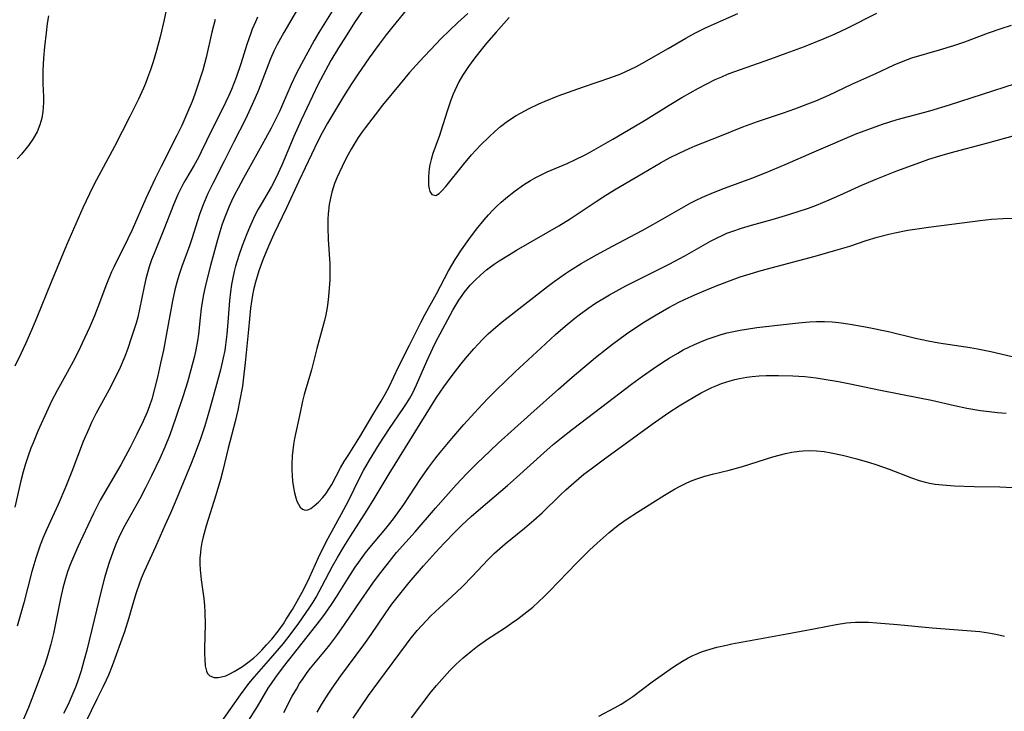
# Model space of a CAD drawing. Units: inches. Extents: x 2055690 to 2061119, y 184904 to 190347.
# Drawn here: x 2060505 to 2060619, y 185993 to 186073 of the extents above; entities that cross this region are included whole.
import ezdxf

# ---------------------------------------------------------------- set-up
doc = ezdxf.new("R2010")
doc.units = ezdxf.units.IN
doc.header["$MEASUREMENT"] = 0
doc.layers.add('c_23_T14S_R18E', color=135, linetype='Continuous')

msp = doc.modelspace()

# ---------------------------------------------------------------- linework, layer by layer
at = {"layer": 'c_23_T14S_R18E'}
for points in [[(2060547.85, 186077.74, 1018), (2060544.13, 186072.25, 1018), (2060543.41, 186071.15, 1018), (2060542.27, 186069.36, 1018), (2060541.38, 186067.87, 1018), (2060540.75, 186066.71, 1018), (2060539.94, 186065.14, 1018), (2060537.95, 186060.99, 1018), (2060537.1, 186059.1, 1018), (2060535.73, 186055.8, 1018), (2060535.07, 186054.37, 1018), (2060534.52, 186053.33, 1018), (2060533.33, 186051.29, 1018), (2060532.99, 186050.69, 1018), (2060532.62, 186049.97, 1018), (2060532.29, 186049.28, 1018), (2060531.98, 186048.57, 1018), (2060531.68, 186047.86, 1018), (2060531.14, 186046.47, 1018), (2060530.75, 186045.36, 1018), (2060530.37, 186044.11, 1018), (2060530.22, 186043.52, 1018), (2060530.05, 186042.77, 1018), (2060529.91, 186042.01, 1018), (2060529.78, 186041.14, 1018), (2060529.67, 186040.16, 1018), (2060529.46, 186037.15, 1018), (2060529.38, 186036.28, 1018), (2060529.23, 186035.05, 1018), (2060529.12, 186034.37, 1018), (2060528.95, 186033.55, 1018), (2060528.62, 186032.16, 1018), (2060528.17, 186030.46, 1018), (2060527.37, 186027.54, 1018), (2060526.83, 186025.69, 1018), (2060526.32, 186024.17, 1018), (2060525.7, 186022.51, 1018), (2060525.23, 186021.33, 1018), (2060523.39, 186016.88, 1018), (2060522.85, 186015.6, 1018), (2060522.22, 186014.15, 1018), (2060521.12, 186011.69, 1018), (2060519.82, 186008.87, 1018), (2060519.47, 186008.04, 1018), (2060519.23, 186007.4, 1018), (2060518.88, 186006.38, 1018), (2060518.51, 186005.13, 1018), (2060518.05, 186003.52, 1018), (2060517.54, 186001.89, 1018), (2060516.12, 185997.97, 1018), (2060515.7, 185996.89, 1018), (2060515.43, 185996.29, 1018), (2060515.05, 185995.48, 1018), (2060514.35, 185994.11, 1018), (2060513.06, 185991.42, 1018)], [(2060538.36, 186075.23, 1022), (2060535.94, 186071.12, 1022), (2060535.18, 186069.72, 1022), (2060534.8, 186068.94, 1022), (2060534.43, 186068.07, 1022), (2060533.03, 186064.44, 1022), (2060532.65, 186063.55, 1022), (2060532.12, 186062.36, 1022), (2060531.51, 186061.1, 1022), (2060530.16, 186058.49, 1022), (2060529.06, 186056.25, 1022), (2060527.78, 186053.76, 1022), (2060527.17, 186052.5, 1022), (2060526.6, 186051.14, 1022), (2060526.21, 186050.1, 1022), (2060525.31, 186047.27, 1022), (2060525.04, 186046.49, 1022), (2060524.16, 186044.1, 1022), (2060523.81, 186043.04, 1022), (2060523.62, 186042.4, 1022), (2060523.36, 186041.39, 1022), (2060523.08, 186040.1, 1022), (2060522.37, 186036.12, 1022), (2060522.04, 186034.42, 1022), (2060521.72, 186032.9, 1022), (2060521.35, 186031.3, 1022), (2060521.03, 186029.96, 1022), (2060520.69, 186028.75, 1022), (2060520.44, 186028, 1022), (2060520.16, 186027.25, 1022), (2060519.72, 186026.22, 1022), (2060518.99, 186024.7, 1022), (2060518.22, 186023.19, 1022), (2060517.11, 186021.18, 1022), (2060514.75, 186017.08, 1022), (2060513.96, 186015.54, 1022), (2060513.3, 186014.17, 1022), (2060512.15, 186011.69, 1022), (2060511.53, 186010.28, 1022), (2060511.23, 186009.56, 1022), (2060510.96, 186008.83, 1022), (2060510.72, 186008.06, 1022), (2060510.42, 186006.94, 1022), (2060510.16, 186005.75, 1022), (2060509.34, 186001.69, 1022), (2060509.04, 186000.45, 1022), (2060508.69, 185999.21, 1022), (2060508.33, 185998.11, 1022), (2060508.09, 185997.43, 1022), (2060507.36, 185995.47, 1022), (2060506.44, 185993.14, 1022), (2060505.86, 185991.78, 1022)], [(2060541.91, 186074.2, 1020), (2060540, 186071.12, 1020), (2060539.46, 186070.2, 1020), (2060537.99, 186067.5, 1020), (2060537.37, 186066.32, 1020), (2060536.8, 186065.09, 1020), (2060535.81, 186062.79, 1020), (2060535.45, 186062, 1020), (2060534.85, 186060.76, 1020), (2060534.48, 186060.05, 1020), (2060533.43, 186058.08, 1020), (2060531.28, 186054.28, 1020), (2060530.67, 186053.13, 1020), (2060530.27, 186052.35, 1020), (2060529.92, 186051.64, 1020), (2060529.59, 186050.92, 1020), (2060529.36, 186050.35, 1020), (2060529.07, 186049.6, 1020), (2060528.81, 186048.84, 1020), (2060528.56, 186048.07, 1020), (2060528.3, 186047.17, 1020), (2060527.49, 186044.19, 1020), (2060526.9, 186041.91, 1020), (2060526.64, 186040.67, 1020), (2060526.4, 186039.22, 1020), (2060526.27, 186038.17, 1020), (2060526.08, 186036.26, 1020), (2060525.99, 186035.5, 1020), (2060525.8, 186034.44, 1020), (2060525.64, 186033.74, 1020), (2060525.22, 186032.15, 1020), (2060524.81, 186030.73, 1020), (2060524.32, 186029.15, 1020), (2060523.45, 186026.51, 1020), (2060522.79, 186024.65, 1020), (2060522.22, 186023.22, 1020), (2060521.64, 186021.92, 1020), (2060520.68, 186019.89, 1020), (2060519.99, 186018.5, 1020), (2060519.32, 186017.26, 1020), (2060517.92, 186014.79, 1020), (2060517.44, 186013.91, 1020), (2060516.86, 186012.71, 1020), (2060516.59, 186012.1, 1020), (2060516.18, 186011.09, 1020), (2060515.77, 186009.89, 1020), (2060515.54, 186009.16, 1020), (2060515.25, 186008.14, 1020), (2060514.9, 186006.77, 1020), (2060513.18, 185999.75, 1020), (2060512.86, 185998.54, 1020), (2060512.53, 185997.39, 1020), (2060512.15, 185996.21, 1020), (2060511.92, 185995.56, 1020), (2060511.59, 185994.75, 1020), (2060511.02, 185993.5, 1020), (2060510.49, 185992.44, 1020)], [(2060522.36, 186073.7, 1028), (2060522.09, 186072.43, 1028), (2060521.65, 186070.6, 1028), (2060521.23, 186069.02, 1028), (2060520.84, 186067.72, 1028), (2060520.54, 186066.79, 1028), (2060520.22, 186065.88, 1028), (2060519.97, 186065.24, 1028), (2060519.74, 186064.68, 1028), (2060519.16, 186063.4, 1028), (2060518.18, 186061.4, 1028), (2060516.39, 186057.93, 1028), (2060514.06, 186053.6, 1028), (2060513.49, 186052.46, 1028), (2060512.75, 186050.86, 1028), (2060510.86, 186046.55, 1028), (2060509.08, 186042.29, 1028), (2060507.43, 186038.2, 1028), (2060506.81, 186036.74, 1028), (2060506.11, 186035.17, 1028), (2060505.57, 186034, 1028), (2060504.88, 186032.58, 1028)], [(2060550.42, 186074.13, 1016), (2060548.53, 186071.82, 1016), (2060547.76, 186070.83, 1016), (2060546.96, 186069.78, 1016), (2060545.8, 186068.17, 1016), (2060544.45, 186066.21, 1016), (2060543.77, 186065.18, 1016), (2060542.86, 186063.73, 1016), (2060541.01, 186060.64, 1016), (2060540.39, 186059.53, 1016), (2060539.87, 186058.55, 1016), (2060537.67, 186053.93, 1016), (2060536.26, 186050.85, 1016), (2060534.8, 186047.8, 1016), (2060534.18, 186046.42, 1016), (2060533.54, 186044.86, 1016), (2060533.07, 186043.57, 1016), (2060532.87, 186042.92, 1016), (2060532.68, 186042.27, 1016), (2060532.46, 186041.37, 1016), (2060532.34, 186040.79, 1016), (2060532.22, 186040.04, 1016), (2060532.12, 186039.28, 1016), (2060531.86, 186036.8, 1016), (2060531.5, 186032.95, 1016), (2060531.35, 186031.65, 1016), (2060531.16, 186030.26, 1016), (2060530.84, 186028.48, 1016), (2060530.64, 186027.49, 1016), (2060530.33, 186026.18, 1016), (2060529.54, 186023.1, 1016), (2060528.91, 186020.53, 1016), (2060528.63, 186019.5, 1016), (2060528.09, 186017.66, 1016), (2060526.98, 186014.12, 1016), (2060526.64, 186012.87, 1016), (2060526.49, 186012.19, 1016), (2060526.37, 186011.51, 1016), (2060526.31, 186011.06, 1016), (2060526.26, 186010.41, 1016), (2060526.26, 186009.74, 1016), (2060526.28, 186009.06, 1016), (2060526.39, 186007.89, 1016), (2060526.7, 186005.72, 1016), (2060526.78, 186004.94, 1016), (2060526.83, 186004.16, 1016), (2060526.85, 186002.75, 1016), (2060526.8, 186000, 1016), (2060526.8, 185999.4, 1016), (2060526.82, 185998.7, 1016), (2060526.88, 185997.97, 1016), (2060527.01, 185997.36, 1016), (2060527.15, 185997.07, 1016), (2060527.42, 185996.79, 1016), (2060527.9, 185996.62, 1016), (2060528.37, 185996.61, 1016), (2060528.75, 185996.67, 1016), (2060529.25, 185996.81, 1016), (2060529.73, 185997.03, 1016), (2060530.22, 185997.3, 1016), (2060531.17, 185997.89, 1016), (2060531.64, 185998.21, 1016), (2060532.1, 185998.57, 1016), (2060532.48, 185998.88, 1016), (2060532.83, 185999.2, 1016), (2060533.4, 185999.77, 1016), (2060533.95, 186000.37, 1016), (2060534.55, 186001.05, 1016), (2060535.31, 186001.98, 1016), (2060535.9, 186002.82, 1016), (2060536.24, 186003.33, 1016), (2060536.94, 186004.47, 1016), (2060537.69, 186005.78, 1016), (2060538.26, 186006.83, 1016), (2060538.92, 186008.15, 1016), (2060539.96, 186010.46, 1016), (2060540.69, 186011.97, 1016), (2060541.07, 186012.7, 1016), (2060542.63, 186015.52, 1016), (2060543.15, 186016.5, 1016), (2060543.54, 186017.26, 1016), (2060544.62, 186019.5, 1016), (2060545.16, 186020.52, 1016), (2060545.87, 186021.73, 1016), (2060547.01, 186023.6, 1016), (2060548.18, 186025.39, 1016), (2060549.76, 186027.7, 1016), (2060550.13, 186028.25, 1016), (2060550.52, 186028.89, 1016), (2060550.81, 186029.41, 1016), (2060551.3, 186030.42, 1016), (2060552.47, 186033.15, 1016), (2060553.15, 186034.67, 1016), (2060553.58, 186035.54, 1016), (2060554, 186036.32, 1016), (2060555.49, 186039.04, 1016), (2060556.18, 186040.2, 1016), (2060556.55, 186040.75, 1016), (2060556.79, 186041.08, 1016), (2060557.13, 186041.5, 1016), (2060557.49, 186041.91, 1016)], [(2060557.2, 186073.29, 1014), (2060556.05, 186072.26, 1014), (2060554.15, 186070.41, 1014), (2060551.61, 186067.75, 1014), (2060550.47, 186066.48, 1014), (2060549.38, 186065.19, 1014), (2060547.37, 186062.71, 1014), (2060546.5, 186061.61, 1014), (2060545.36, 186060.11, 1014), (2060545.01, 186059.64, 1014), (2060544.54, 186058.97, 1014), (2060544.07, 186058.22, 1014), (2060543.74, 186057.63, 1014), (2060543.17, 186056.6, 1014), (2060542.68, 186055.64, 1014), (2060542.1, 186054.41, 1014), (2060541.81, 186053.69, 1014), (2060541.64, 186053.19, 1014), (2060541.49, 186052.68, 1014), (2060541.33, 186051.97, 1014), (2060541.21, 186051.25, 1014), (2060541.09, 186050.15, 1014), (2060541.05, 186049.54, 1014), (2060541.03, 186048.6, 1014), (2060541.06, 186047.2, 1014), (2060541.25, 186044.39, 1014), (2060541.27, 186043.27, 1014), (2060541.26, 186042.54, 1014), (2060541.17, 186041.09, 1014), (2060541.08, 186040.22, 1014), (2060540.97, 186039.35, 1014), (2060540.82, 186038.49, 1014), (2060540.67, 186037.84, 1014), (2060539.77, 186034.6, 1014), (2060539.14, 186032.16, 1014), (2060538.32, 186029.3, 1014), (2060538.12, 186028.53, 1014), (2060537.83, 186027.21, 1014), (2060537.2, 186024.2, 1014), (2060537.08, 186023.53, 1014), (2060536.99, 186022.87, 1014), (2060536.93, 186022.23, 1014), (2060536.88, 186021.21, 1014), (2060536.88, 186020.57, 1014), (2060536.9, 186019.95, 1014), (2060536.96, 186019.27, 1014), (2060537.06, 186018.54, 1014), (2060537.19, 186017.93, 1014), (2060537.34, 186017.37, 1014), (2060537.47, 186016.99, 1014), (2060537.63, 186016.65, 1014), (2060537.86, 186016.29, 1014), (2060538.12, 186016.05, 1014), (2060538.4, 186015.93, 1014), (2060538.73, 186015.97, 1014), (2060539.08, 186016.15, 1014), (2060539.45, 186016.43, 1014), (2060539.95, 186016.86, 1014), (2060540.46, 186017.39, 1014), (2060540.81, 186017.83, 1014), (2060541.16, 186018.35, 1014), (2060541.49, 186018.92, 1014), (2060542.51, 186020.81, 1014), (2060542.92, 186021.55, 1014), (2060543.37, 186022.27, 1014), (2060544.72, 186024.4, 1014), (2060546.36, 186027.14, 1014), (2060547.2, 186028.53, 1014), (2060547.66, 186029.33, 1014), (2060548.07, 186030.11, 1014), (2060549.25, 186032.59, 1014), (2060550.49, 186035.01, 1014), (2060551.79, 186037.63, 1014), (2060552.3, 186038.59, 1014), (2060553.58, 186040.92, 1014), (2060554.98, 186043.57, 1014), (2060555.75, 186044.9, 1014), (2060556.48, 186046.02, 1014), (2060557.33, 186047.22, 1014), (2060558.2, 186048.38, 1014), (2060559.09, 186049.49, 1014), (2060559.6, 186050.06, 1014), (2060560.07, 186050.56, 1014), (2060560.56, 186051.04, 1014), (2060561.06, 186051.51, 1014), (2060561.78, 186052.14, 1014), (2060562.67, 186052.84, 1014), (2060563.65, 186053.53, 1014), (2060564.46, 186054.03, 1014), (2060564.98, 186054.33, 1014), (2060565.52, 186054.61, 1014), (2060566.37, 186055.02, 1014), (2060568.67, 186056, 1014), (2060569.66, 186056.45, 1014), (2060570.7, 186056.96, 1014), (2060571.28, 186057.27, 1014), (2060573.98, 186058.79, 1014), (2060576.4, 186060.2, 1014), (2060577.81, 186061.05, 1014), (2060580.46, 186062.72, 1014), (2060581.95, 186063.62, 1014), (2060583.87, 186064.69, 1014), (2060584.73, 186065.14, 1014), (2060585.8, 186065.68, 1014), (2060586.54, 186066.01, 1014), (2060587.23, 186066.3, 1014), (2060587.93, 186066.57, 1014), (2060592.22, 186068.08, 1014), (2060593.97, 186068.71, 1014), (2060596.09, 186069.51, 1014), (2060598.37, 186070.43, 1014), (2060599.65, 186070.97, 1014), (2060601.03, 186071.61, 1014), (2060604.47, 186073.33, 1014)], [(2060561.97, 186072.84, 1012), (2060560.47, 186071.16, 1012), (2060559.36, 186069.87, 1012), (2060558.59, 186068.93, 1012), (2060557.89, 186068.03, 1012), (2060557.29, 186067.18, 1012), (2060556.6, 186066.14, 1012), (2060556.18, 186065.4, 1012), (2060555.93, 186064.91, 1012), (2060555.49, 186063.92, 1012), (2060555.21, 186063.18, 1012), (2060554.81, 186062.03, 1012), (2060554.08, 186059.71, 1012), (2060553.92, 186059.22, 1012), (2060553.18, 186057.15, 1012), (2060552.97, 186056.44, 1012), (2060552.83, 186055.84, 1012), (2060552.75, 186055.39, 1012), (2060552.69, 186054.96, 1012), (2060552.66, 186054.47, 1012), (2060552.65, 186054.01, 1012), (2060552.68, 186053.43, 1012), (2060552.73, 186053.07, 1012), (2060552.82, 186052.76, 1012), (2060553.05, 186052.39, 1012), (2060553.5, 186052.29, 1012), (2060553.91, 186052.53, 1012), (2060554.22, 186052.83, 1012), (2060554.68, 186053.34, 1012), (2060556.7, 186055.88, 1012), (2060557.64, 186056.99, 1012), (2060558.14, 186057.54, 1012), (2060558.67, 186058.08, 1012), (2060559.67, 186059.06, 1012), (2060560.32, 186059.66, 1012), (2060560.99, 186060.24, 1012), (2060561.79, 186060.86, 1012), (2060562.81, 186061.53, 1012), (2060563.3, 186061.81, 1012), (2060564.31, 186062.35, 1012), (2060565.4, 186062.87, 1012), (2060566.16, 186063.2, 1012), (2060567.65, 186063.79, 1012), (2060570.58, 186064.83, 1012), (2060573.75, 186065.91, 1012), (2060574.89, 186066.35, 1012), (2060575.48, 186066.6, 1012), (2060576.63, 186067.15, 1012), (2060577.32, 186067.52, 1012), (2060580.36, 186069.25, 1012), (2060582.39, 186070.45, 1012), (2060583.42, 186071.03, 1012), (2060584.66, 186071.65, 1012), (2060586.41, 186072.44, 1012), (2060588.39, 186073.31, 1012)], [(2060528.03, 186072.62, 1026), (2060527.65, 186071.14, 1026), (2060526.98, 186068.21, 1026), (2060526.58, 186066.75, 1026), (2060526.15, 186065.37, 1026), (2060525.67, 186063.99, 1026), (2060525.36, 186063.15, 1026), (2060524.99, 186062.24, 1026), (2060524.16, 186060.39, 1026), (2060523.6, 186059.2, 1026), (2060521.79, 186055.64, 1026), (2060521.09, 186054.23, 1026), (2060520.02, 186051.92, 1026), (2060518.43, 186048.33, 1026), (2060517.94, 186047.27, 1026), (2060517.27, 186045.92, 1026), (2060516.74, 186044.89, 1026), (2060516.31, 186044.02, 1026), (2060516.05, 186043.46, 1026), (2060515.46, 186042.03, 1026), (2060514.46, 186039.39, 1026), (2060514.07, 186038.4, 1026), (2060513.49, 186037.04, 1026), (2060512.67, 186035.23, 1026), (2060512.22, 186034.31, 1026), (2060511.61, 186033.11, 1026), (2060510.92, 186031.84, 1026), (2060509.76, 186029.75, 1026), (2060509.13, 186028.54, 1026), (2060508.73, 186027.68, 1026), (2060507.54, 186025.05, 1026), (2060506.98, 186023.73, 1026), (2060506.73, 186023.09, 1026), (2060506.42, 186022.23, 1026), (2060506.12, 186021.3, 1026), (2060505.84, 186020.35, 1026), (2060505.58, 186019.34, 1026), (2060504.87, 186016.3, 1026)], [(2060508.78, 186073.02, 1030), (2060508.63, 186072.14, 1030), (2060508.48, 186071.06, 1030), (2060508.3, 186069.45, 1030), (2060508.18, 186068.15, 1030), (2060508.12, 186066.72, 1030), (2060508.13, 186065.22, 1030), (2060508.19, 186063.67, 1030), (2060508.19, 186063.06, 1030), (2060508.16, 186062.45, 1030), (2060508.12, 186061.99, 1030), (2060507.99, 186061.2, 1030), (2060507.78, 186060.44, 1030), (2060507.46, 186059.65, 1030), (2060506.96, 186058.79, 1030), (2060506.45, 186058.06, 1030), (2060505.65, 186057.07, 1030), (2060505.14, 186056.52, 1030)], [(2060532.93, 186072.89, 1024), (2060532.67, 186072.34, 1024), (2060532.3, 186071.48, 1024), (2060532.14, 186071.05, 1024), (2060531.69, 186069.73, 1024), (2060530.98, 186067.48, 1024), (2060530.44, 186065.92, 1024), (2060529.91, 186064.54, 1024), (2060529.6, 186063.83, 1024), (2060528.84, 186062.21, 1024), (2060527.65, 186059.86, 1024), (2060526.42, 186057.31, 1024), (2060526.09, 186056.68, 1024), (2060525.6, 186055.8, 1024), (2060524.6, 186054.11, 1024), (2060524.28, 186053.54, 1024), (2060523.97, 186052.95, 1024), (2060523.72, 186052.42, 1024), (2060523.2, 186051.19, 1024), (2060522.11, 186048.36, 1024), (2060520.97, 186045.59, 1024), (2060520.68, 186044.86, 1024), (2060520.4, 186044.03, 1024), (2060520.25, 186043.52, 1024), (2060520.02, 186042.66, 1024), (2060519.83, 186041.79, 1024), (2060519.28, 186039.14, 1024), (2060519.07, 186038.24, 1024), (2060518.88, 186037.53, 1024), (2060518.33, 186035.79, 1024), (2060517.93, 186034.61, 1024), (2060517.58, 186033.68, 1024), (2060517.05, 186032.41, 1024), (2060516.41, 186031.08, 1024), (2060515.73, 186029.8, 1024), (2060514.28, 186027.14, 1024), (2060513.74, 186026.07, 1024), (2060513.41, 186025.35, 1024), (2060512.79, 186023.86, 1024), (2060511.46, 186020.39, 1024), (2060510.77, 186018.68, 1024), (2060509.87, 186016.58, 1024), (2060508.54, 186013.66, 1024), (2060508.16, 186012.78, 1024), (2060507.81, 186011.89, 1024), (2060507.52, 186011.08, 1024), (2060507.29, 186010.38, 1024), (2060506.86, 186008.87, 1024), (2060505.92, 186005.22, 1024), (2060505.15, 186002.55, 1024)], [(2060557.49, 186041.91, 1016), (2060558.07, 186042.52, 1016), (2060558.7, 186043.12, 1016), (2060559.36, 186043.69, 1016), (2060559.68, 186043.94, 1016), (2060560.25, 186044.36, 1016), (2060560.84, 186044.75, 1016), (2060561.91, 186045.41, 1016), (2060562.85, 186045.97, 1016), (2060566.47, 186048.04, 1016), (2060567.73, 186048.78, 1016), (2060569.03, 186049.59, 1016), (2060572.02, 186051.6, 1016), (2060573.17, 186052.33, 1016), (2060574.34, 186053.04, 1016), (2060576.87, 186054.5, 1016), (2060579.46, 186056.06, 1016), (2060580.51, 186056.64, 1016), (2060581.61, 186057.19, 1016), (2060582.78, 186057.72, 1016), (2060583.46, 186058.01, 1016), (2060586.33, 186059.15, 1016), (2060588.98, 186060.22, 1016), (2060590.67, 186060.83, 1016), (2060593.67, 186061.83, 1016), (2060594.99, 186062.29, 1016), (2060596.49, 186062.86, 1016), (2060597.4, 186063.23, 1016), (2060598.91, 186063.89, 1016), (2060601.59, 186065.15, 1016), (2060604.34, 186066.39, 1016), (2060606.47, 186067.38, 1016), (2060607.49, 186067.81, 1016), (2060608.5, 186068.17, 1016), (2060611.71, 186069.1, 1016), (2060613.35, 186069.61, 1016), (2060614.62, 186070.05, 1016), (2060617.37, 186071.09, 1016), (2060618.82, 186071.59, 1016), (2060620.01, 186071.95, 1016)], [(2060527.81, 185990.19, 1018), (2060530.93, 185994.61, 1018), (2060531.9, 185995.9, 1018), (2060532.56, 185996.7, 1018), (2060534.2, 185998.55, 1018), (2060535.9, 186000.55, 1018), (2060536.8, 186001.68, 1018), (2060537.69, 186002.89, 1018), (2060538.89, 186004.62, 1018), (2060539.33, 186005.31, 1018), (2060539.68, 186005.9, 1018), (2060540.4, 186007.21, 1018), (2060541.59, 186009.48, 1018), (2060542.16, 186010.48, 1018), (2060542.89, 186011.7, 1018), (2060543.65, 186012.92, 1018), (2060545.6, 186015.92, 1018), (2060546.39, 186017.23, 1018), (2060548.12, 186020.14, 1018), (2060553.61, 186028.95, 1018), (2060554.45, 186030.19, 1018), (2060555.39, 186031.48, 1018), (2060556.44, 186032.83, 1018), (2060556.95, 186033.47, 1018), (2060557.91, 186034.59, 1018), (2060558.9, 186035.66, 1018), (2060559.58, 186036.32, 1018), (2060560.46, 186037.09, 1018), (2060561.18, 186037.68, 1018), (2060566.43, 186041.79, 1018), (2060567.18, 186042.37, 1018), (2060568.49, 186043.29, 1018), (2060568.95, 186043.59, 1018), (2060570.3, 186044.43, 1018), (2060572.08, 186045.45, 1018), (2060573.91, 186046.44, 1018), (2060577.35, 186048.26, 1018), (2060578.66, 186048.97, 1018), (2060582.97, 186051.42, 1018), (2060583.52, 186051.71, 1018), (2060584.31, 186052.1, 1018), (2060585.6, 186052.65, 1018), (2060586.86, 186053.14, 1018), (2060590.02, 186054.3, 1018), (2060591.68, 186054.94, 1018), (2060593.88, 186055.86, 1018), (2060597.24, 186057.32, 1018), (2060602.17, 186059.43, 1018), (2060603.53, 186059.96, 1018), (2060605.12, 186060.53, 1018), (2060606.83, 186061.06, 1018), (2060608.11, 186061.42, 1018), (2060610.58, 186062.08, 1018), (2060612.87, 186062.76, 1018), (2060620.47, 186065.23, 1018)], [(2060531.92, 185991.69, 1020), (2060532.9, 185993.25, 1020), (2060534.15, 185995.36, 1020), (2060534.52, 185995.93, 1020), (2060535.02, 185996.64, 1020), (2060535.92, 185997.85, 1020), (2060540.22, 186003.32, 1020), (2060540.75, 186004.03, 1020), (2060541.46, 186005.06, 1020), (2060542.03, 186005.94, 1020), (2060543.38, 186008.1, 1020), (2060544.21, 186009.36, 1020), (2060544.6, 186009.93, 1020), (2060545.4, 186011, 1020), (2060545.88, 186011.61, 1020), (2060547.74, 186013.81, 1020), (2060548.63, 186014.93, 1020), (2060549.83, 186016.61, 1020), (2060551.8, 186019.59, 1020), (2060552.71, 186020.9, 1020), (2060553.51, 186021.97, 1020), (2060554, 186022.59, 1020), (2060555.35, 186024.23, 1020), (2060556.74, 186025.83, 1020), (2060558.82, 186028.11, 1020), (2060559.62, 186028.95, 1020), (2060560.45, 186029.78, 1020), (2060562.68, 186031.9, 1020), (2060566.18, 186035.17, 1020), (2060567.35, 186036.24, 1020), (2060568.45, 186037.2, 1020), (2060569.56, 186038.11, 1020), (2060570.09, 186038.52, 1020), (2060571.06, 186039.23, 1020), (2060571.96, 186039.83, 1020), (2060573, 186040.47, 1020), (2060573.58, 186040.81, 1020), (2060575.48, 186041.85, 1020), (2060576.84, 186042.55, 1020), (2060580.49, 186044.36, 1020), (2060582.29, 186045.33, 1020), (2060585.25, 186047.01, 1020), (2060586.01, 186047.41, 1020), (2060586.59, 186047.68, 1020), (2060587.15, 186047.92, 1020), (2060587.72, 186048.14, 1020), (2060588.81, 186048.51, 1020), (2060590, 186048.87, 1020), (2060592.37, 186049.51, 1020), (2060593.93, 186049.96, 1020), (2060595.25, 186050.38, 1020), (2060596.57, 186050.84, 1020), (2060597.49, 186051.18, 1020), (2060598.96, 186051.77, 1020), (2060600.2, 186052.32, 1020), (2060602.79, 186053.5, 1020), (2060604.45, 186054.21, 1020), (2060606.77, 186055.12, 1020), (2060609.45, 186056.11, 1020), (2060610.46, 186056.47, 1020), (2060611.75, 186056.87, 1020), (2060612.93, 186057.22, 1020), (2060617.28, 186058.37, 1020), (2060620.21, 186059.17, 1020)], [(2060535.96, 185992.55, 1022), (2060536.93, 185994.44, 1022), (2060537.4, 185995.28, 1022), (2060537.78, 185995.92, 1022), (2060538.17, 185996.5, 1022), (2060538.65, 185997.17, 1022), (2060539.04, 185997.67, 1022), (2060540.77, 185999.78, 1022), (2060541.27, 186000.4, 1022), (2060542.07, 186001.47, 1022), (2060542.98, 186002.72, 1022), (2060544.85, 186005.5, 1022), (2060546.24, 186007.49, 1022), (2060547.02, 186008.55, 1022), (2060547.89, 186009.68, 1022), (2060548.97, 186011.03, 1022), (2060551.11, 186013.45, 1022), (2060553.46, 186016.18, 1022), (2060555.88, 186018.86, 1022), (2060557.11, 186020.16, 1022), (2060558.25, 186021.32, 1022), (2060559.78, 186022.79, 1022), (2060560.73, 186023.68, 1022), (2060564.5, 186027.07, 1022), (2060567.67, 186029.91, 1022), (2060569.28, 186031.31, 1022), (2060571.97, 186033.56, 1022), (2060573.24, 186034.58, 1022), (2060573.93, 186035.12, 1022), (2060575.54, 186036.29, 1022), (2060577.43, 186037.57, 1022), (2060578.97, 186038.52, 1022), (2060580.43, 186039.35, 1022), (2060581.6, 186039.95, 1022), (2060582.24, 186040.27, 1022), (2060583.44, 186040.82, 1022), (2060584.25, 186041.16, 1022), (2060585.82, 186041.8, 1022), (2060587.14, 186042.32, 1022), (2060588.69, 186042.89, 1022), (2060589.46, 186043.14, 1022), (2060591.09, 186043.62, 1022), (2060597.33, 186045.29, 1022), (2060599.72, 186045.96, 1022), (2060601.34, 186046.45, 1022), (2060603.23, 186047.08, 1022), (2060604.5, 186047.47, 1022), (2060605.86, 186047.82, 1022), (2060606.56, 186047.98, 1022), (2060608.05, 186048.27, 1022), (2060609.12, 186048.45, 1022), (2060610.42, 186048.64, 1022), (2060615.53, 186049.3, 1022), (2060616.42, 186049.41, 1022), (2060617.71, 186049.54, 1022), (2060619.04, 186049.63, 1022), (2060620.5, 186049.67, 1022)], [(2060539.79, 185992.6, 1024), (2060540.35, 185993.54, 1024), (2060541.07, 185994.69, 1024), (2060541.53, 185995.37, 1024), (2060542.54, 185996.79, 1024), (2060545.18, 186000.38, 1024), (2060546.03, 186001.58, 1024), (2060547.75, 186004.09, 1024), (2060548.45, 186005.07, 1024), (2060549.35, 186006.24, 1024), (2060550.44, 186007.57, 1024), (2060552.08, 186009.49, 1024), (2060553.46, 186011.05, 1024), (2060554.46, 186012.13, 1024), (2060555.82, 186013.53, 1024), (2060556.51, 186014.2, 1024), (2060557.59, 186015.19, 1024), (2060558.72, 186016.18, 1024), (2060561.8, 186018.79, 1024), (2060562.85, 186019.73, 1024), (2060565.99, 186022.58, 1024), (2060567.08, 186023.52, 1024), (2060568.03, 186024.28, 1024), (2060569.31, 186025.28, 1024), (2060572.7, 186027.89, 1024), (2060576.13, 186030.48, 1024), (2060577.4, 186031.41, 1024), (2060578.53, 186032.21, 1024), (2060579.64, 186032.96, 1024), (2060580.47, 186033.49, 1024), (2060581.47, 186034.09, 1024), (2060582.1, 186034.44, 1024), (2060582.74, 186034.77, 1024), (2060583.39, 186035.08, 1024), (2060584.19, 186035.43, 1024), (2060584.86, 186035.69, 1024), (2060585.54, 186035.94, 1024), (2060586.47, 186036.23, 1024), (2060587.19, 186036.42, 1024), (2060587.92, 186036.59, 1024), (2060588.67, 186036.74, 1024), (2060589.41, 186036.86, 1024), (2060590.61, 186037.03, 1024), (2060594.02, 186037.44, 1024), (2060595.4, 186037.59, 1024), (2060596.7, 186037.69, 1024), (2060597.48, 186037.72, 1024), (2060598.4, 186037.72, 1024), (2060599.31, 186037.68, 1024), (2060600.07, 186037.61, 1024), (2060601.4, 186037.43, 1024), (2060603.34, 186037.09, 1024), (2060605.81, 186036.56, 1024), (2060608.93, 186035.82, 1024), (2060610.41, 186035.5, 1024), (2060611.64, 186035.27, 1024), (2060615.26, 186034.73, 1024), (2060616.08, 186034.59, 1024), (2060617.64, 186034.26, 1024), (2060620.08, 186033.69, 1024)], [(2060543.98, 185991.93, 1026), (2060544.77, 185993.11, 1026), (2060545.75, 185994.52, 1026), (2060546.93, 185996.15, 1026), (2060550.12, 186000.47, 1026), (2060550.56, 186001.04, 1026), (2060551.37, 186002.03, 1026), (2060551.88, 186002.61, 1026), (2060552.95, 186003.72, 1026), (2060553.92, 186004.65, 1026), (2060555.87, 186006.44, 1026), (2060556.63, 186007.17, 1026), (2060557.71, 186008.27, 1026), (2060559.57, 186010.25, 1026), (2060560.3, 186010.96, 1026), (2060560.9, 186011.51, 1026), (2060561.52, 186012.04, 1026), (2060563.76, 186013.86, 1026), (2060564.84, 186014.77, 1026), (2060565.8, 186015.64, 1026), (2060567.89, 186017.69, 1026), (2060568.54, 186018.29, 1026), (2060569.46, 186019.11, 1026), (2060570.62, 186020.08, 1026), (2060571.46, 186020.73, 1026), (2060572.84, 186021.76, 1026), (2060578.51, 186025.88, 1026), (2060580.44, 186027.21, 1026), (2060581.64, 186028, 1026), (2060582.4, 186028.47, 1026), (2060583.43, 186029.08, 1026), (2060584.18, 186029.49, 1026), (2060584.79, 186029.81, 1026), (2060585.41, 186030.11, 1026), (2060585.97, 186030.35, 1026), (2060586.53, 186030.57, 1026), (2060587.02, 186030.74, 1026), (2060587.51, 186030.89, 1026), (2060588.05, 186031.03, 1026), (2060588.6, 186031.15, 1026), (2060589.44, 186031.29, 1026), (2060590.07, 186031.37, 1026), (2060590.86, 186031.44, 1026), (2060591.66, 186031.48, 1026), (2060593.12, 186031.5, 1026), (2060594.76, 186031.46, 1026), (2060596.15, 186031.36, 1026), (2060597.46, 186031.21, 1026), (2060598.39, 186031.07, 1026), (2060600.02, 186030.79, 1026), (2060601.38, 186030.53, 1026), (2060604.89, 186029.79, 1026), (2060609.38, 186028.93, 1026), (2060610.78, 186028.63, 1026), (2060613.43, 186028.02, 1026), (2060614.87, 186027.72, 1026), (2060616.44, 186027.45, 1026), (2060617.44, 186027.32, 1026), (2060618.41, 186027.22, 1026), (2060619.41, 186027.13, 1026)], [(2060550.72, 185991.96, 1028), (2060552.98, 185994.94, 1028), (2060553.58, 185995.69, 1028), (2060554.5, 185996.74, 1028), (2060555.15, 185997.43, 1028), (2060555.83, 185998.11, 1028), (2060556.67, 185998.88, 1028), (2060557.55, 185999.63, 1028), (2060558.31, 186000.22, 1028), (2060559.53, 186001.08, 1028), (2060561.45, 186002.32, 1028), (2060562.27, 186002.87, 1028), (2060562.99, 186003.39, 1028), (2060563.69, 186003.92, 1028), (2060564.71, 186004.75, 1028), (2060565.38, 186005.35, 1028), (2060566.03, 186005.96, 1028), (2060566.66, 186006.58, 1028), (2060569.78, 186009.81, 1028), (2060571.27, 186011.31, 1028), (2060572.14, 186012.13, 1028), (2060573.53, 186013.36, 1028), (2060574.58, 186014.19, 1028), (2060575.62, 186014.93, 1028), (2060576.81, 186015.7, 1028), (2060579.92, 186017.67, 1028), (2060581.1, 186018.36, 1028), (2060581.76, 186018.72, 1028), (2060582.34, 186019.01, 1028), (2060582.93, 186019.27, 1028), (2060583.56, 186019.52, 1028), (2060584.6, 186019.85, 1028), (2060585.47, 186020.09, 1028), (2060587.4, 186020.56, 1028), (2060588.93, 186020.97, 1028), (2060592.44, 186022.1, 1028), (2060593.19, 186022.31, 1028), (2060593.91, 186022.49, 1028), (2060594.64, 186022.64, 1028), (2060595.48, 186022.76, 1028), (2060595.95, 186022.8, 1028), (2060596.71, 186022.82, 1028), (2060597.48, 186022.8, 1028), (2060598.36, 186022.71, 1028), (2060599.2, 186022.58, 1028), (2060600.51, 186022.29, 1028), (2060602.15, 186021.87, 1028), (2060603.62, 186021.44, 1028), (2060604.34, 186021.2, 1028), (2060605.88, 186020.66, 1028), (2060608.45, 186019.68, 1028), (2060609.34, 186019.38, 1028), (2060609.93, 186019.21, 1028), (2060610.53, 186019.07, 1028), (2060611.21, 186018.95, 1028), (2060612.05, 186018.85, 1028), (2060613.44, 186018.76, 1028), (2060615.69, 186018.68, 1028), (2060618.66, 186018.62, 1028), (2060620.14, 186018.57, 1028)], [(2060572.35, 185992.14, 1030), (2060574.24, 185993.14, 1030), (2060574.93, 185993.54, 1030), (2060575.6, 185993.97, 1030), (2060576.26, 185994.43, 1030), (2060578.52, 185996.11, 1030), (2060579.67, 185996.93, 1030), (2060580.86, 185997.76, 1030), (2060581.41, 185998.12, 1030), (2060582.02, 185998.51, 1030), (2060582.66, 185998.87, 1030), (2060583.22, 185999.15, 1030), (2060583.59, 185999.32, 1030), (2060584.2, 185999.56, 1030), (2060584.84, 185999.78, 1030), (2060585.96, 186000.1, 1030), (2060587.08, 186000.36, 1030), (2060587.72, 186000.49, 1030), (2060594.08, 186001.67, 1030), (2060597.39, 186002.26, 1030), (2060599.78, 186002.73, 1030), (2060600.96, 186002.92, 1030), (2060601.47, 186002.98, 1030), (2060602.01, 186003, 1030), (2060602.55, 186003.01, 1030), (2060603.52, 186002.99, 1030), (2060604.46, 186002.93, 1030), (2060606.84, 186002.74, 1030), (2060610.85, 186002.34, 1030), (2060615.37, 186002.01, 1030), (2060616.37, 186001.91, 1030), (2060617.35, 186001.78, 1030), (2060618.22, 186001.62, 1030), (2060619.22, 186001.38, 1030)]]:
    msp.add_polyline3d(points, dxfattribs=at)

doc.saveas('drawing.dxf')
